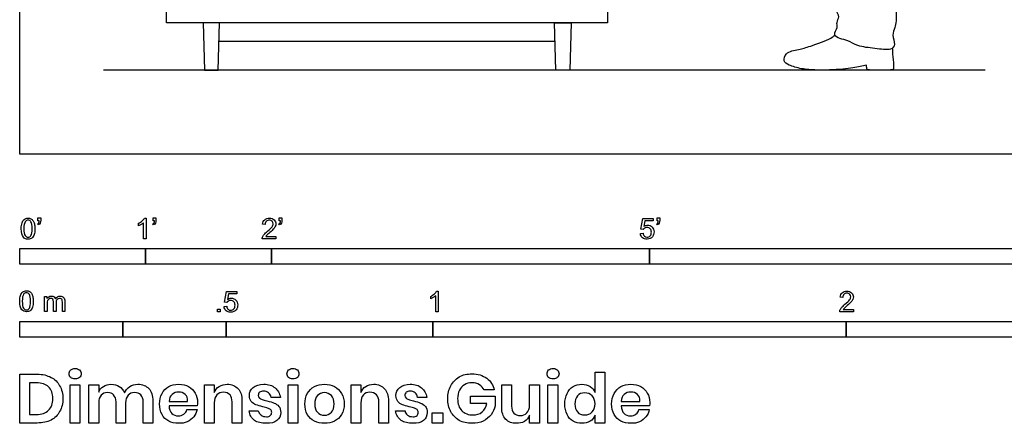
# Model space of a CAD drawing. Units: metres. Extents: x 0 to 4.6, y -0.65 to 2.1.
# Drawn here: x 0 to 2.38, y -0.65 to 0.33 of the extents above; entities that cross this region are included whole.
import ezdxf

# ---------------------------------------------------------------- set-up
doc = ezdxf.new("R2010")
doc.units = ezdxf.units.M
doc.header["$MEASUREMENT"] = 0
for name, color, linetype, true_color in [('AG-DIAGRAM', 7, 'Continuous', 0xfecc66), ('AG-FURNITURE', 7, 'Continuous', 0x66ccff), ('AG-PEOPLE', 7, 'Continuous', 0xfc6666), ('N-SYMB', 7, 'Continuous', 0x800040), ('X-DIMENSIONS.GUIDE', 7, 'Continuous', 0x800080), ('X-VPRT', 6, 'Continuous', 0xff00ff)]:
    doc.layers.add(name, color=color, linetype=linetype, true_color=true_color)

msp = doc.modelspace()

# ---------------------------------------------------------------- linework, layer by layer
at = {"layer": 'AG-DIAGRAM'}
msp.add_line((2.3368, 0.2032), (0.2032, 0.2032), dxfattribs=at)
at = {"layer": 'AG-FURNITURE'}
for points in [[(0.3556, 1.0922), (1.4224, 1.0922), (1.4224, 0.3175), (0.3556, 0.3175)], [(0.4437, 0.3175), (0.447, 0.2032), (0.4801, 0.2032), (0.4834, 0.3175)], [(1.3343, 0.3175), (1.331, 0.2032), (1.2979, 0.2032), (1.2946, 0.3175)]]:
    msp.add_lwpolyline(points, close=True, dxfattribs=at)
msp.add_lwpolyline([(1.2959, 0.2729), (0.889, 0.2729), (0.4821, 0.2729)], dxfattribs=at)
at = {"layer": 'AG-PEOPLE'}
for points, knots in [([(2.1116, 1.1367), (2.1121, 1.1321), (2.113, 1.1228), (2.109, 1.1099), (2.1199, 1.0899), (2.1241, 1.042), (2.1178, 1.0122), (2.1082, 0.9639), (2.0962, 0.9423), (2.0815, 0.9343), (2.0834, 0.9178), (2.0813, 0.9033), (2.0775, 0.8879), (2.0809, 0.8763), (2.0778, 0.8606), (2.0722, 0.8447), (2.0769, 0.8263), (2.0753, 0.8118), (2.0726, 0.8005), (2.0748, 0.7648), (2.068, 0.7391), (2.0767, 0.7236), (2.0744, 0.7043), (2.0744, 0.6735), (2.0845, 0.6615), (2.0815, 0.6421), (2.0891, 0.6331), (2.0973, 0.5722), (2.1106, 0.5191), (2.116, 0.4208), (2.1208, 0.3594), (2.1215, 0.3231), (2.1188, 0.3062), (2.1096, 0.2884), (2.1208, 0.2652), (2.1076, 0.2496), (2.0687, 0.2566), (2.0284, 0.2596), (2.0054, 0.2755), (1.9857, 0.2785), (1.9667, 0.288), (1.981, 0.3065), (1.9755, 0.3189), (1.9861, 0.3333), (1.9708, 0.3512), (1.9638, 0.3889), (1.9693, 0.4488), (1.9831, 0.5278), (1.9589, 0.5731), (1.9451, 0.5899), (1.961, 0.6076), (1.951, 0.6175), (1.9385, 0.6243), (1.9272, 0.6399), (1.9238, 0.6748), (1.9193, 0.7136), (1.9028, 0.8101), (1.8856, 0.8815), (1.8795, 0.9382), (1.8737, 0.9941), (1.86, 1.0175), (1.8668, 1.05), (1.8651, 1.0605), (1.8669, 1.0698), (1.868, 1.0741)], [0, 0, 0, 0, 0.212967, 0.411915, 0.678657, 1.070227, 1.399567, 1.798183, 2.080464, 2.295595, 2.514374, 2.739149, 2.963083, 3.158827, 3.384159, 3.619125, 3.866776, 4.079348, 4.273856, 4.615041, 4.911416, 5.136877, 5.390524, 5.703701, 5.927302, 6.162329, 6.352487, 6.78305, 7.230088, 7.795512, 8.254424, 8.588161, 8.820842, 9.067978, 9.342986, 9.562334, 9.914558, 10.285458, 10.579824, 10.840052, 11.066188, 11.309313, 11.510998, 11.726795, 11.983477, 12.331054, 12.781463, 13.296157, 13.696011, 13.938924, 14.183664, 14.372686, 14.58832, 14.831965, 15.160768, 15.525103, 16.090403, 16.589604, 17.024853, 17.44602, 17.74413, 18.060444, 18.249744, 18.458349, 18.458349, 18.458349, 18.458349]), ([(2.1117, 0.2563), (2.1119, 0.2517), (2.1127, 0.2387), (2.1151, 0.2173), (2.1152, 0.2059), (2.111, 0.2035), (2.0888, 0.2033), (2.0606, 0.2033), (2.0489, 0.2039), (2.0496, 0.2131), (2.049, 0.2155), (2.044, 0.2142), (2.0333, 0.2113), (1.9919, 0.2041), (1.9289, 0.2028), (1.8934, 0.2054), (1.8626, 0.2142), (1.8474, 0.2232), (1.854, 0.2486), (1.8873, 0.2533), (1.9113, 0.2599), (1.9629, 0.2791), (1.97, 0.2857), (1.9726, 0.2882)], [0.127116, 0.127116, 0.127116, 0.127116, 0.298065, 0.606624, 0.790416, 0.918282, 1.205594, 1.535665, 1.718555, 1.882888, 1.882888, 1.882888, 2.119791, 2.506312, 2.963379, 3.32566, 3.663811, 3.900536, 4.110703, 4.441545, 4.766419, 5.167329, 5.357933, 5.357933, 5.357933, 5.357933])]:
    msp.add_open_spline(points, degree=3, knots=knots, dxfattribs=at)
at = {"layer": 'N-SYMB'}
for points in [[(0.0442, -0.162), (0.0442, -0.1548), (0.0508, -0.1548), (0.0508, -0.1605)], [(0.0472, -0.162), (0.0442, -0.162)], [(0.306, -0.2054), (0.3, -0.2054), (0.3, -0.1662)], [(0.3021, -0.1551), (0.306, -0.1551), (0.306, -0.2054)], [(0.3232, -0.162), (0.3232, -0.1548), (0.3298, -0.1548), (0.3298, -0.1605)], [(0.3262, -0.162), (0.3232, -0.162)], [(0.628, -0.162), (0.628, -0.1548), (0.6346, -0.1548), (0.6346, -0.1605)], [(0.631, -0.162), (0.628, -0.162)], [(1.5089, -0.1825), (1.5032, -0.1819), (1.508, -0.156), (1.533, -0.156), (1.533, -0.162), (1.5129, -0.162), (1.5101, -0.1755)], [(1.5424, -0.162), (1.5424, -0.1548), (1.549, -0.1548), (1.549, -0.1605)], [(1.5454, -0.162), (1.5424, -0.162)], [(0.0451, -0.1713), (0.0436, -0.1689)], [(0.2876, -0.1737), (0.2876, -0.1677)], [(0.3241, -0.1713), (0.3226, -0.1689)], [(0.5942, -0.1704), (0.5879, -0.1698)], [(0.6289, -0.1713), (0.6274, -0.1689)], [(1.5433, -0.1713), (1.5418, -0.1689)], [(0.6198, -0.1996), (0.6198, -0.2054), (0.587, -0.2054)], [(0.5954, -0.1996), (0.6198, -0.1996)], [(1.502, -0.1924), (1.5086, -0.1918)], [(0.5015, -0.3594), (0.4955, -0.3588), (0.5003, -0.3329), (0.5253, -0.3329), (0.5253, -0.3389), (0.5054, -0.3389), (0.5027, -0.3525)], [(1.009, -0.332), (1.013, -0.332), (1.013, -0.3823)], [(0.0602, -0.3812), (0.0602, -0.345), (0.0657, -0.345), (0.0657, -0.3502)], [(0.1093, -0.3565), (0.1093, -0.3812), (0.1033, -0.3812), (0.1033, -0.3586)], [(0.9946, -0.3507), (0.9946, -0.3446)], [(1.013, -0.3823), (1.0069, -0.3823), (1.0069, -0.3431)], [(1.9919, -0.3473), (1.9855, -0.3467)], [(0.0663, -0.3625), (0.0663, -0.3812), (0.0602, -0.3812)], [(0.088, -0.3601), (0.088, -0.3812), (0.0816, -0.3812), (0.0816, -0.3577)], [(0.4946, -0.3693), (0.5009, -0.3687)], [(2.0175, -0.3766), (2.0175, -0.3823), (1.9846, -0.3823)], [(1.9931, -0.3766), (2.0175, -0.3766)]]:
    msp.add_lwpolyline(points, dxfattribs=at)
for points in [[(0, -0.2667), (0, -0.2286), (0.3048, -0.2286), (0.3048, -0.2667)], [(0.3048, -0.2667), (0.3048, -0.2286), (0.6096, -0.2286), (0.6096, -0.2667)], [(0.6096, -0.2667), (0.6096, -0.2286), (1.524, -0.2286), (1.524, -0.2667)], [(1.524, -0.2667), (1.524, -0.2286), (3.048, -0.2286), (3.048, -0.2667)], [(0.4786, -0.3823), (0.4786, -0.3754), (0.4855, -0.3754), (0.4855, -0.3823)], [(0, -0.4436), (0, -0.4055), (0.25, -0.4055), (0.25, -0.4436)], [(0.25, -0.4436), (0.25, -0.4055), (0.5, -0.4055), (0.5, -0.4436)], [(0.5, -0.4436), (0.5, -0.4055), (1, -0.4055), (1, -0.4436)], [(1, -0.4436), (1, -0.4055), (2, -0.4055), (2, -0.4436)], [(2, -0.4436), (2, -0.4055), (3, -0.4055), (3, -0.4436)]]:
    msp.add_lwpolyline(points, close=True, dxfattribs=at)
for points in [[(0.0038, -0.1807), (0.0038, -0.1749), (0.0044, -0.1701), (0.0056, -0.1665)], [(0.0056, -0.1665), (0.0068, -0.1629), (0.0086, -0.1602), (0.0111, -0.1581)], [(0.0135, -0.1638), (0.0114, -0.1668), (0.0102, -0.1725), (0.0102, -0.1807)], [(0.0111, -0.1581), (0.0135, -0.1563), (0.0165, -0.1551), (0.0201, -0.1551)], [(0.0201, -0.1602), (0.0174, -0.1602), (0.015, -0.1614), (0.0135, -0.1638)], [(0.0201, -0.1551), (0.0228, -0.1551), (0.0252, -0.1557), (0.0273, -0.1569)], [(0.0273, -0.1644), (0.0255, -0.1617), (0.0231, -0.1602), (0.0201, -0.1602)], [(0.0273, -0.1569), (0.0294, -0.1578), (0.0309, -0.1596), (0.0324, -0.1614)], [(0.0303, -0.1807), (0.0303, -0.1725), (0.0291, -0.1671), (0.0273, -0.1644)], [(0.0324, -0.1614), (0.0336, -0.1635), (0.0346, -0.1659), (0.0355, -0.1689)], [(0.0436, -0.1689), (0.0448, -0.1683), (0.0457, -0.1677), (0.0463, -0.1665)], [(0.0463, -0.1665), (0.0469, -0.1653), (0.0472, -0.1638), (0.0472, -0.162)], [(0.0508, -0.1605), (0.0508, -0.1635), (0.0505, -0.1659), (0.0496, -0.1671)], [(0.2876, -0.1677), (0.2909, -0.1662), (0.294, -0.1641), (0.2967, -0.162)], [(0.3, -0.1662), (0.2985, -0.1677), (0.2964, -0.1692), (0.294, -0.1704)], [(0.2967, -0.162), (0.2991, -0.1596), (0.3009, -0.1575), (0.3021, -0.1551)], [(0.3226, -0.1689), (0.3238, -0.1683), (0.3247, -0.1677), (0.3253, -0.1665)], [(0.3253, -0.1665), (0.3259, -0.1653), (0.3262, -0.1638), (0.3262, -0.162)], [(0.3298, -0.1605), (0.3298, -0.1635), (0.3295, -0.1659), (0.3286, -0.1671)], [(0.5879, -0.1698), (0.5885, -0.165), (0.59, -0.1614), (0.593, -0.159)], [(0.593, -0.159), (0.5957, -0.1566), (0.5997, -0.1551), (0.6042, -0.1551)], [(0.5969, -0.1629), (0.5951, -0.1647), (0.5942, -0.1671), (0.5942, -0.1704)], [(0.6042, -0.1602), (0.6012, -0.1602), (0.5988, -0.1611), (0.5969, -0.1629)], [(0.6042, -0.1551), (0.609, -0.1551), (0.6129, -0.1566), (0.6156, -0.1593)], [(0.6111, -0.1629), (0.6093, -0.1611), (0.6069, -0.1602), (0.6042, -0.1602)], [(0.6135, -0.1689), (0.6135, -0.1665), (0.6126, -0.1644), (0.6111, -0.1629)], [(0.6156, -0.1593), (0.6186, -0.162), (0.6198, -0.1653), (0.6198, -0.1692)], [(0.6274, -0.1689), (0.6286, -0.1683), (0.6295, -0.1677), (0.6301, -0.1665)], [(0.6301, -0.1665), (0.6307, -0.1653), (0.631, -0.1638), (0.631, -0.162)], [(0.6346, -0.1605), (0.6346, -0.1635), (0.6343, -0.1659), (0.6334, -0.1671)], [(1.5418, -0.1689), (1.543, -0.1683), (1.5439, -0.1677), (1.5445, -0.1665)], [(1.5445, -0.1665), (1.5451, -0.1653), (1.5454, -0.1638), (1.5454, -0.162)], [(1.549, -0.1605), (1.549, -0.1635), (1.5487, -0.1659), (1.5478, -0.1671)], [(0.009, -0.2011), (0.0056, -0.1969), (0.0038, -0.1903), (0.0038, -0.1807)], [(0.0102, -0.1807), (0.0102, -0.1891), (0.0111, -0.1945), (0.0132, -0.1972)], [(0.0273, -0.1972), (0.0291, -0.1945), (0.0303, -0.1891), (0.0303, -0.1807)], [(0.0367, -0.1807), (0.0367, -0.1867), (0.0361, -0.1915), (0.0349, -0.1951)], [(0.0355, -0.1689), (0.0361, -0.1719), (0.0367, -0.1758), (0.0367, -0.1807)], [(0.0496, -0.1671), (0.0487, -0.1689), (0.0472, -0.1704), (0.0451, -0.1713)], [(0.294, -0.1704), (0.2915, -0.1719), (0.2894, -0.1731), (0.2876, -0.1737)], [(0.3286, -0.1671), (0.3277, -0.1689), (0.3262, -0.1704), (0.3241, -0.1713)], [(0.5915, -0.1945), (0.5936, -0.1924), (0.596, -0.19), (0.5997, -0.187)], [(0.6051, -0.19), (0.6015, -0.193), (0.5991, -0.1951), (0.5982, -0.1963)], [(0.5997, -0.187), (0.6051, -0.1825), (0.6087, -0.1789), (0.6108, -0.1764)], [(0.6147, -0.1813), (0.6126, -0.1834), (0.6096, -0.1861), (0.6051, -0.19)], [(0.6108, -0.1764), (0.6126, -0.1737), (0.6135, -0.1713), (0.6135, -0.1689)], [(0.6186, -0.1749), (0.6177, -0.1771), (0.6165, -0.1789), (0.6147, -0.1813)], [(0.6198, -0.1692), (0.6198, -0.171), (0.6195, -0.1731), (0.6186, -0.1749)], [(0.6334, -0.1671), (0.6325, -0.1689), (0.631, -0.1704), (0.6289, -0.1713)], [(1.5126, -0.1792), (1.511, -0.1801), (1.5098, -0.1813), (1.5089, -0.1825)], [(1.5101, -0.1755), (1.5132, -0.1734), (1.5165, -0.1722), (1.5198, -0.1722)], [(1.518, -0.1777), (1.5162, -0.1777), (1.5144, -0.1783), (1.5126, -0.1792)], [(1.5258, -0.1807), (1.5237, -0.1789), (1.5213, -0.1777), (1.518, -0.1777)], [(1.5198, -0.1722), (1.524, -0.1722), (1.5276, -0.1737), (1.5306, -0.1767)], [(1.5288, -0.1891), (1.5288, -0.1855), (1.5276, -0.1828), (1.5258, -0.1807)], [(1.5258, -0.1978), (1.5276, -0.1957), (1.5288, -0.1927), (1.5288, -0.1891)], [(1.5306, -0.1767), (1.5336, -0.1798), (1.5351, -0.1837), (1.5351, -0.1885)], [(1.5351, -0.1885), (1.5351, -0.193), (1.5339, -0.1969), (1.5312, -0.2002)], [(1.5478, -0.1671), (1.5469, -0.1689), (1.5454, -0.1704), (1.5433, -0.1713)], [(0.0201, -0.206), (0.0153, -0.206), (0.0117, -0.2048), (0.009, -0.2011)], [(0.0132, -0.1972), (0.015, -0.1999), (0.0174, -0.2014), (0.0201, -0.2014)], [(0.0201, -0.2014), (0.0231, -0.2014), (0.0255, -0.1999), (0.0273, -0.1972)], [(0.0294, -0.2036), (0.027, -0.2054), (0.024, -0.206), (0.0201, -0.206)], [(0.0349, -0.1951), (0.0336, -0.1987), (0.0318, -0.2014), (0.0294, -0.2036)], [(0.587, -0.2054), (0.5867, -0.2042), (0.587, -0.2027), (0.5876, -0.2011)], [(0.5876, -0.2011), (0.5885, -0.199), (0.5897, -0.1966), (0.5915, -0.1945)], [(0.5982, -0.1963), (0.5969, -0.1972), (0.596, -0.1984), (0.5954, -0.1996)], [(1.5071, -0.2027), (1.5041, -0.1999), (1.5026, -0.1966), (1.502, -0.1924)], [(1.5183, -0.206), (1.5135, -0.206), (1.5098, -0.2051), (1.5071, -0.2027)], [(1.5086, -0.1918), (1.5089, -0.1951), (1.5101, -0.1972), (1.512, -0.199)], [(1.512, -0.199), (1.5135, -0.2005), (1.5156, -0.2014), (1.5183, -0.2014)], [(1.5183, -0.2014), (1.521, -0.2014), (1.5237, -0.2002), (1.5258, -0.1978)], [(1.5312, -0.2002), (1.5282, -0.2045), (1.5237, -0.206), (1.5183, -0.206)], [(0.0072, -0.3339), (0.0096, -0.3321), (0.0127, -0.3309), (0.0163, -0.3309)], [(0.0163, -0.3309), (0.019, -0.3309), (0.0214, -0.3315), (0.0235, -0.3327)], [(0.0235, -0.3327), (0.0256, -0.3336), (0.0271, -0.3354), (0.0286, -0.3372)], [(1.0036, -0.3389), (1.006, -0.3365), (1.0078, -0.3344), (1.009, -0.332)], [(1.9907, -0.3359), (1.9934, -0.3335), (1.9973, -0.332), (2.0018, -0.332)], [(2.0018, -0.332), (2.0066, -0.332), (2.0105, -0.3335), (2.0133, -0.3362)], [(0, -0.3565), (0, -0.3508), (0.0006, -0.3459), (0.0018, -0.3423)], [(0.0051, -0.377), (0.0018, -0.3728), (0, -0.3661), (0, -0.3565)], [(0.0018, -0.3423), (0.003, -0.3387), (0.0048, -0.336), (0.0072, -0.3339)], [(0.0096, -0.3396), (0.0075, -0.3426), (0.0063, -0.3484), (0.0063, -0.3565)], [(0.0063, -0.3565), (0.0063, -0.3649), (0.0072, -0.3703), (0.0093, -0.3731)], [(0.0163, -0.336), (0.0136, -0.336), (0.0111, -0.3372), (0.0096, -0.3396)], [(0.0235, -0.3402), (0.0217, -0.3375), (0.0193, -0.336), (0.0163, -0.336)], [(0.0265, -0.3565), (0.0265, -0.3484), (0.0253, -0.3429), (0.0235, -0.3402)], [(0.0235, -0.3731), (0.0253, -0.3703), (0.0265, -0.3649), (0.0265, -0.3565)], [(0.0286, -0.3372), (0.0298, -0.3393), (0.0307, -0.3417), (0.0316, -0.3447)], [(0.0328, -0.3565), (0.0328, -0.3625), (0.0322, -0.3673), (0.031, -0.3709)], [(0.0316, -0.3447), (0.0322, -0.3478), (0.0328, -0.3517), (0.0328, -0.3565)], [(0.0657, -0.3502), (0.0669, -0.3484), (0.0684, -0.3469), (0.0702, -0.3459)], [(0.0672, -0.355), (0.0666, -0.3568), (0.0663, -0.3592), (0.0663, -0.3625)], [(0.0705, -0.3511), (0.069, -0.352), (0.0681, -0.3532), (0.0672, -0.355)], [(0.0702, -0.3459), (0.072, -0.3447), (0.0741, -0.3441), (0.0765, -0.3441)], [(0.0753, -0.3496), (0.0735, -0.3496), (0.072, -0.3499), (0.0705, -0.3511)], [(0.0801, -0.3517), (0.0792, -0.3502), (0.0774, -0.3496), (0.0753, -0.3496)], [(0.0765, -0.3441), (0.0792, -0.3441), (0.0816, -0.3447), (0.0831, -0.3459)], [(0.0816, -0.3577), (0.0816, -0.355), (0.0813, -0.3529), (0.0801, -0.3517)], [(0.0831, -0.3459), (0.0849, -0.3472), (0.0861, -0.3487), (0.0867, -0.3505)], [(0.0867, -0.3505), (0.0898, -0.3462), (0.0934, -0.3441), (0.0982, -0.3441)], [(0.0904, -0.352), (0.0886, -0.3538), (0.088, -0.3565), (0.088, -0.3601)], [(0.0967, -0.3496), (0.0943, -0.3496), (0.0922, -0.3505), (0.0904, -0.352)], [(0.1003, -0.3505), (0.0994, -0.3499), (0.0982, -0.3496), (0.0967, -0.3496)], [(0.0982, -0.3441), (0.1018, -0.3441), (0.1045, -0.3453), (0.1063, -0.3472)], [(0.1027, -0.3532), (0.1021, -0.352), (0.1015, -0.3511), (0.1003, -0.3505)], [(0.1033, -0.3586), (0.1033, -0.3559), (0.103, -0.3544), (0.1027, -0.3532)], [(0.1063, -0.3472), (0.1084, -0.3493), (0.1093, -0.3523), (0.1093, -0.3565)], [(0.5051, -0.3561), (0.5036, -0.357), (0.5024, -0.3582), (0.5015, -0.3594)], [(0.5027, -0.3525), (0.5057, -0.3504), (0.5087, -0.3491), (0.512, -0.3491)], [(0.5105, -0.3546), (0.5084, -0.3546), (0.5066, -0.3552), (0.5051, -0.3561)], [(0.5184, -0.3576), (0.5163, -0.3558), (0.5136, -0.3546), (0.5105, -0.3546)], [(0.512, -0.3491), (0.5166, -0.3491), (0.5202, -0.3507), (0.5232, -0.3537)], [(0.5232, -0.3537), (0.5262, -0.3567), (0.5277, -0.3606), (0.5277, -0.3654)], [(0.9946, -0.3446), (0.9979, -0.3431), (1.0009, -0.341), (1.0036, -0.3389)], [(1.0009, -0.3473), (0.9985, -0.3488), (0.9964, -0.3501), (0.9946, -0.3507)], [(1.0069, -0.3431), (1.0054, -0.3446), (1.0033, -0.3461), (1.0009, -0.3473)], [(1.9855, -0.3467), (1.9861, -0.3419), (1.9877, -0.3383), (1.9907, -0.3359)], [(1.9946, -0.3398), (1.9928, -0.3416), (1.9919, -0.344), (1.9919, -0.3473)], [(2.0018, -0.3371), (1.9988, -0.3371), (1.9964, -0.338), (1.9946, -0.3398)], [(1.9973, -0.3639), (2.0027, -0.3594), (2.0063, -0.3558), (2.0084, -0.3534)], [(2.0087, -0.3398), (2.0069, -0.338), (2.0045, -0.3371), (2.0018, -0.3371)], [(2.0084, -0.3534), (2.0102, -0.3507), (2.0111, -0.3482), (2.0111, -0.3458)], [(2.0111, -0.3458), (2.0111, -0.3434), (2.0102, -0.3413), (2.0087, -0.3398)], [(2.0163, -0.3519), (2.0154, -0.354), (2.0142, -0.3558), (2.0123, -0.3582)], [(2.0133, -0.3362), (2.0163, -0.3389), (2.0175, -0.3422), (2.0175, -0.3461)], [(2.0175, -0.3461), (2.0175, -0.3479), (2.0172, -0.3501), (2.0163, -0.3519)], [(0.0163, -0.3818), (0.0114, -0.3818), (0.0078, -0.3806), (0.0051, -0.377)], [(0.0093, -0.3731), (0.0111, -0.3758), (0.0136, -0.3773), (0.0163, -0.3773)], [(0.0163, -0.3773), (0.0193, -0.3773), (0.0217, -0.3758), (0.0235, -0.3731)], [(0.0256, -0.3794), (0.0232, -0.3812), (0.0202, -0.3818), (0.0163, -0.3818)], [(0.031, -0.3709), (0.0298, -0.3746), (0.028, -0.3773), (0.0256, -0.3794)], [(0.4994, -0.3796), (0.4967, -0.3769), (0.4949, -0.3735), (0.4946, -0.3693)], [(0.5105, -0.3829), (0.506, -0.3829), (0.5024, -0.382), (0.4994, -0.3796)], [(0.5009, -0.3687), (0.5015, -0.372), (0.5024, -0.3741), (0.5042, -0.376)], [(0.5042, -0.376), (0.506, -0.3775), (0.5081, -0.3784), (0.5105, -0.3784)], [(0.5105, -0.3784), (0.5136, -0.3784), (0.516, -0.3772), (0.5181, -0.3748)], [(0.5238, -0.3772), (0.5205, -0.3814), (0.5163, -0.3829), (0.5105, -0.3829)], [(0.5181, -0.3748), (0.5202, -0.3726), (0.5211, -0.3696), (0.5211, -0.366)], [(0.5211, -0.366), (0.5211, -0.3624), (0.5202, -0.3597), (0.5184, -0.3576)], [(0.5277, -0.3654), (0.5277, -0.3699), (0.5265, -0.3738), (0.5238, -0.3772)], [(1.9846, -0.3823), (1.9843, -0.3811), (1.9846, -0.3796), (1.9852, -0.3781)], [(1.9852, -0.3781), (1.9861, -0.376), (1.9873, -0.3735), (1.9892, -0.3714)], [(1.9892, -0.3714), (1.9913, -0.3693), (1.9937, -0.3669), (1.9973, -0.3639)], [(1.9958, -0.3732), (1.9946, -0.3741), (1.9937, -0.3754), (1.9931, -0.3766)], [(2.0027, -0.3669), (1.9991, -0.3699), (1.9967, -0.372), (1.9958, -0.3732)], [(2.0123, -0.3582), (2.0102, -0.3603), (2.0072, -0.363), (2.0027, -0.3669)]]:
    msp.add_open_spline(points, degree=3, dxfattribs=at)
at = {"layer": 'X-DIMENSIONS.GUIDE'}
for points in [[(0.0426, -0.6514), (0, -0.6514), (0, -0.533), (0.0426, -0.533)], [(1.3926, -0.5778), (1.3926, -0.5279), (1.4157, -0.5279), (1.4157, -0.6514), (1.3926, -0.6514), (1.3926, -0.6326)], [(0.0404, -0.5539), (0.0238, -0.5539), (0.0238, -0.6305), (0.0404, -0.6305)], [(0.1913, -0.6023), (0.1913, -0.6514), (0.1675, -0.6514), (0.1675, -0.559), (0.1913, -0.559), (0.1913, -0.5763)], [(0.4707, -0.6023), (0.4707, -0.6514), (0.4469, -0.6514), (0.4469, -0.559), (0.4707, -0.559), (0.4707, -0.5778)], [(0.8259, -0.6023), (0.8259, -0.6514), (0.8021, -0.6514), (0.8021, -0.559), (0.8259, -0.559), (0.8259, -0.5778)], [(1.1486, -0.5713), (1.124, -0.5713)], [(1.1666, -0.6131), (1.1666, -0.559), (1.1905, -0.559), (1.1905, -0.6102)], [(1.2576, -0.559), (1.2576, -0.6514), (1.2338, -0.6514), (1.2338, -0.6326)], [(1.2338, -0.6081), (1.2338, -0.559), (1.2576, -0.559)], [(0.631, -0.5893), (0.6086, -0.5893)], [(0.9854, -0.5893), (0.9631, -0.5893)], [(1.1305, -0.6038), (1.0908, -0.6038), (1.0908, -0.5864), (1.1508, -0.5864), (1.1508, -0.6095)], [(0.2563, -0.6023), (0.2563, -0.6514), (0.2332, -0.6514), (0.2332, -0.6001)], [(0.322, -0.598), (0.322, -0.6514), (0.2989, -0.6514), (0.2989, -0.6001)], [(0.3617, -0.5994), (0.4064, -0.5994)], [(0.4295, -0.6095), (0.3617, -0.6095)], [(0.4043, -0.6189), (0.4295, -0.6189)], [(0.5378, -0.598), (0.5378, -0.6514), (0.514, -0.6514), (0.514, -0.6001)], [(0.8923, -0.598), (0.8923, -0.6514), (0.8692, -0.6514), (0.8692, -0.6001)], [(1.4554, -0.5994), (1.5009, -0.5994)], [(1.524, -0.6095), (1.4554, -0.6095)], [(1.4987, -0.6189), (1.5233, -0.6189)], [(0.5552, -0.6218), (0.5775, -0.6218)], [(0.9096, -0.6218), (0.9327, -0.6218)]]:
    msp.add_lwpolyline(points, dxfattribs=at)
for points in [[(0.1458, -0.559), (0.1458, -0.6514), (0.122, -0.6514), (0.122, -0.559)], [(0.6728, -0.559), (0.6728, -0.6514), (0.6497, -0.6514), (0.6497, -0.559)], [(1.3024, -0.559), (1.3024, -0.6514), (1.2785, -0.6514), (1.2785, -0.559)], [(1.0237, -0.6269), (1.0237, -0.6514), (0.9984, -0.6514), (0.9984, -0.6269)]]:
    msp.add_lwpolyline(points, close=True, dxfattribs=at)
for points in [[(0.1198, -0.5323), (0.1198, -0.5287), (0.1206, -0.5251), (0.1235, -0.5229)], [(0.1235, -0.5229), (0.1263, -0.5207), (0.1299, -0.5193), (0.1343, -0.5193)], [(0.1343, -0.5193), (0.1386, -0.5193), (0.1422, -0.5207), (0.1444, -0.5229)], [(0.1444, -0.5229), (0.1473, -0.5251), (0.1487, -0.5287), (0.1487, -0.5323)], [(0.6469, -0.5323), (0.6469, -0.5287), (0.6483, -0.5251), (0.6505, -0.5229)], [(0.6505, -0.5229), (0.6533, -0.5207), (0.657, -0.5193), (0.6613, -0.5193)], [(0.6613, -0.5193), (0.6656, -0.5193), (0.6692, -0.5207), (0.6721, -0.5229)], [(0.6721, -0.5229), (0.6743, -0.5251), (0.6757, -0.5287), (0.6757, -0.5323)], [(1.2764, -0.5323), (1.2764, -0.5287), (1.2771, -0.5251), (1.28, -0.5229)], [(1.28, -0.5229), (1.2829, -0.5207), (1.2865, -0.5193), (1.2908, -0.5193)], [(1.2908, -0.5193), (1.2951, -0.5193), (1.2988, -0.5207), (1.3009, -0.5229)], [(1.3009, -0.5229), (1.3038, -0.5251), (1.3053, -0.5287), (1.3053, -0.5323)], [(0.0426, -0.533), (0.0556, -0.533), (0.0664, -0.5359), (0.0758, -0.5409)], [(0.0758, -0.5409), (0.0852, -0.5453), (0.0924, -0.5525), (0.0967, -0.5612)], [(0.1235, -0.5409), (0.1206, -0.5388), (0.1198, -0.5359), (0.1198, -0.5323)], [(0.1343, -0.5446), (0.1299, -0.5446), (0.1263, -0.5438), (0.1235, -0.5409)], [(0.1444, -0.5409), (0.1422, -0.5438), (0.1386, -0.5446), (0.1343, -0.5446)], [(0.1487, -0.5323), (0.1487, -0.5359), (0.1473, -0.5388), (0.1444, -0.5409)], [(0.6505, -0.5409), (0.6483, -0.5388), (0.6469, -0.5359), (0.6469, -0.5323)], [(0.6613, -0.5446), (0.657, -0.5446), (0.6533, -0.5438), (0.6505, -0.5409)], [(0.6721, -0.5409), (0.6692, -0.5438), (0.6656, -0.5446), (0.6613, -0.5446)], [(0.6757, -0.5323), (0.6757, -0.5359), (0.6743, -0.5388), (0.6721, -0.5409)], [(1.0432, -0.5612), (1.0482, -0.5518), (1.0547, -0.5453), (1.0634, -0.5395)], [(1.0634, -0.5395), (1.0728, -0.5344), (1.0829, -0.5323), (1.0945, -0.5323)], [(1.0945, -0.5323), (1.1089, -0.5323), (1.1204, -0.5359), (1.1305, -0.5431)], [(1.1305, -0.5431), (1.1399, -0.5496), (1.1457, -0.5597), (1.1486, -0.5713)], [(1.28, -0.5409), (1.2771, -0.5388), (1.2764, -0.5359), (1.2764, -0.5323)], [(1.2908, -0.5446), (1.2865, -0.5446), (1.2829, -0.5438), (1.28, -0.5409)], [(1.3009, -0.5409), (1.2988, -0.5438), (1.2951, -0.5446), (1.2908, -0.5446)], [(1.3053, -0.5323), (1.3053, -0.5359), (1.3038, -0.5388), (1.3009, -0.5409)], [(0.07, -0.564), (0.0628, -0.5575), (0.0534, -0.5539), (0.0404, -0.5539)], [(0.0801, -0.5922), (0.0801, -0.5799), (0.0772, -0.5705), (0.07, -0.564)], [(0.0967, -0.5612), (0.1018, -0.5698), (0.1047, -0.5807), (0.1047, -0.5922)], [(0.1913, -0.5763), (0.1935, -0.5705), (0.1971, -0.5655), (0.2029, -0.5626)], [(0.2029, -0.5626), (0.2079, -0.559), (0.2144, -0.5575), (0.2209, -0.5575)], [(0.2209, -0.5575), (0.2289, -0.5575), (0.2354, -0.559), (0.2411, -0.5626)], [(0.2411, -0.5626), (0.2462, -0.5662), (0.2505, -0.5713), (0.2534, -0.5785)], [(0.2534, -0.5785), (0.2563, -0.572), (0.2606, -0.5669), (0.2664, -0.5633)], [(0.2664, -0.5633), (0.2722, -0.559), (0.2787, -0.5575), (0.2859, -0.5575)], [(0.2859, -0.5575), (0.2967, -0.5575), (0.3061, -0.5612), (0.3126, -0.5677)], [(0.3126, -0.5677), (0.3191, -0.5749), (0.322, -0.585), (0.322, -0.598)], [(0.3444, -0.5799), (0.348, -0.5727), (0.3537, -0.5669), (0.361, -0.5633)], [(0.361, -0.5633), (0.3675, -0.5597), (0.3754, -0.5575), (0.3848, -0.5575)], [(0.3848, -0.5575), (0.3942, -0.5575), (0.4021, -0.5597), (0.4086, -0.5633)], [(0.4086, -0.5633), (0.4158, -0.5669), (0.4209, -0.5727), (0.4245, -0.5792)], [(0.4707, -0.5778), (0.4736, -0.5713), (0.4772, -0.5662), (0.483, -0.5626)], [(0.483, -0.5626), (0.4887, -0.559), (0.4952, -0.5575), (0.5025, -0.5575)], [(0.5025, -0.5575), (0.5133, -0.5575), (0.522, -0.5612), (0.5285, -0.5684)], [(0.5285, -0.5684), (0.535, -0.5749), (0.5378, -0.585), (0.5378, -0.598)], [(0.5559, -0.585), (0.5559, -0.577), (0.5588, -0.5705), (0.5653, -0.5655)], [(0.5653, -0.5655), (0.571, -0.5604), (0.5797, -0.5575), (0.5905, -0.5575)], [(0.5905, -0.5575), (0.6021, -0.5575), (0.6108, -0.5604), (0.618, -0.5662)], [(0.618, -0.5662), (0.6245, -0.572), (0.6288, -0.5792), (0.631, -0.5893)], [(0.6959, -0.5799), (0.7003, -0.5727), (0.7061, -0.5669), (0.7133, -0.5633)], [(0.7133, -0.5633), (0.7205, -0.5597), (0.7284, -0.5575), (0.7378, -0.5575)], [(0.7378, -0.5575), (0.7465, -0.5575), (0.7544, -0.5597), (0.7616, -0.5633)], [(0.7616, -0.5633), (0.7689, -0.5669), (0.7746, -0.5727), (0.779, -0.5799)], [(0.8259, -0.5778), (0.8281, -0.5713), (0.8324, -0.5662), (0.8374, -0.5626)], [(0.8374, -0.5626), (0.8432, -0.559), (0.8497, -0.5575), (0.8569, -0.5575)], [(0.8569, -0.5575), (0.8678, -0.5575), (0.8764, -0.5612), (0.8829, -0.5684)], [(0.8829, -0.5684), (0.8894, -0.5749), (0.8923, -0.585), (0.8923, -0.598)], [(0.9104, -0.585), (0.9104, -0.577), (0.914, -0.5705), (0.9197, -0.5655)], [(0.9197, -0.5655), (0.9262, -0.5604), (0.9342, -0.5575), (0.945, -0.5575)], [(0.945, -0.5575), (0.9566, -0.5575), (0.9659, -0.5604), (0.9724, -0.5662)], [(0.9724, -0.5662), (0.9797, -0.572), (0.9833, -0.5792), (0.9854, -0.5893)], [(1.036, -0.5922), (1.036, -0.5807), (1.0381, -0.5705), (1.0432, -0.5612)], [(1.0764, -0.559), (1.0713, -0.5619), (1.067, -0.5662), (1.0641, -0.572)], [(1.0945, -0.5539), (1.088, -0.5539), (1.0815, -0.5554), (1.0764, -0.559)], [(1.1125, -0.559), (1.1074, -0.5554), (1.1017, -0.5539), (1.0945, -0.5539)], [(1.124, -0.5713), (1.1212, -0.5662), (1.1176, -0.5619), (1.1125, -0.559)], [(1.3247, -0.5799), (1.3276, -0.5727), (1.3327, -0.5669), (1.3392, -0.5633)], [(1.3392, -0.5633), (1.3457, -0.5597), (1.3522, -0.5575), (1.3601, -0.5575)], [(1.3601, -0.5575), (1.3681, -0.5575), (1.3746, -0.5597), (1.3803, -0.5633)], [(1.3803, -0.5633), (1.3861, -0.5669), (1.3897, -0.572), (1.3926, -0.5778)], [(1.4388, -0.5799), (1.4424, -0.5727), (1.4482, -0.5669), (1.4547, -0.5633)], [(1.4547, -0.5633), (1.4619, -0.5597), (1.4699, -0.5575), (1.4792, -0.5575)], [(1.4792, -0.5575), (1.4879, -0.5575), (1.4966, -0.5597), (1.5031, -0.5633)], [(1.5031, -0.5633), (1.5103, -0.5669), (1.5153, -0.5727), (1.5189, -0.5792)], [(0.07, -0.6204), (0.0772, -0.6139), (0.0801, -0.6045), (0.0801, -0.5922)], [(0.1047, -0.5922), (0.1047, -0.6038), (0.1018, -0.6146), (0.0967, -0.6232)], [(0.1971, -0.5843), (0.1928, -0.5886), (0.1913, -0.5944), (0.1913, -0.6023)], [(0.213, -0.5778), (0.2058, -0.5778), (0.2007, -0.5799), (0.1971, -0.5843)], [(0.2274, -0.5835), (0.2238, -0.5799), (0.2187, -0.5778), (0.213, -0.5778)], [(0.2332, -0.6001), (0.2332, -0.5929), (0.231, -0.5879), (0.2274, -0.5835)], [(0.2628, -0.5843), (0.2585, -0.5886), (0.2563, -0.5944), (0.2563, -0.6023)], [(0.2779, -0.5778), (0.2714, -0.5778), (0.2664, -0.5799), (0.2628, -0.5843)], [(0.2931, -0.5835), (0.2895, -0.5799), (0.2844, -0.5778), (0.2779, -0.5778)], [(0.2989, -0.6001), (0.2989, -0.5929), (0.2967, -0.5879), (0.2931, -0.5835)], [(0.3386, -0.6052), (0.3386, -0.5958), (0.34, -0.5871), (0.3444, -0.5799)], [(0.3689, -0.5821), (0.3646, -0.5857), (0.3617, -0.5915), (0.3617, -0.5994)], [(0.3848, -0.5763), (0.3783, -0.5763), (0.3732, -0.5785), (0.3689, -0.5821)], [(0.4007, -0.5821), (0.3963, -0.5785), (0.3913, -0.5763), (0.3848, -0.5763)], [(0.4064, -0.5994), (0.4072, -0.5915), (0.405, -0.5857), (0.4007, -0.5821)], [(0.4245, -0.5792), (0.4288, -0.5857), (0.4303, -0.5929), (0.4303, -0.6016)], [(0.4772, -0.5835), (0.4729, -0.5879), (0.4707, -0.5944), (0.4707, -0.6023)], [(0.4931, -0.577), (0.4866, -0.577), (0.4808, -0.5792), (0.4772, -0.5835)], [(0.509, -0.5835), (0.5046, -0.5792), (0.4996, -0.577), (0.4931, -0.577)], [(0.514, -0.6001), (0.514, -0.5929), (0.5126, -0.5871), (0.509, -0.5835)], [(0.5602, -0.5994), (0.5573, -0.5958), (0.5559, -0.5908), (0.5559, -0.585)], [(0.5804, -0.577), (0.5783, -0.5792), (0.5775, -0.5814), (0.5775, -0.585)], [(0.5775, -0.585), (0.5775, -0.5871), (0.5783, -0.5893), (0.5804, -0.5908)], [(0.5898, -0.5742), (0.5862, -0.5742), (0.5833, -0.5749), (0.5804, -0.577)], [(0.5804, -0.5908), (0.5819, -0.5929), (0.584, -0.5936), (0.5869, -0.5944)], [(0.5869, -0.5944), (0.5898, -0.5958), (0.5934, -0.5965), (0.5985, -0.598)], [(0.6021, -0.5785), (0.5992, -0.5756), (0.5949, -0.5742), (0.5898, -0.5742)], [(0.6086, -0.5893), (0.6079, -0.5843), (0.6057, -0.5807), (0.6021, -0.5785)], [(0.6902, -0.6052), (0.6902, -0.5958), (0.6916, -0.5871), (0.6959, -0.5799)], [(0.7205, -0.585), (0.7162, -0.59), (0.714, -0.5965), (0.714, -0.6052)], [(0.7378, -0.5778), (0.7306, -0.5778), (0.7255, -0.5807), (0.7205, -0.585)], [(0.7544, -0.585), (0.7494, -0.5807), (0.7443, -0.5778), (0.7378, -0.5778)], [(0.7609, -0.6052), (0.7609, -0.5965), (0.7588, -0.59), (0.7544, -0.585)], [(0.779, -0.5799), (0.7833, -0.5871), (0.7855, -0.5958), (0.7855, -0.6052)], [(0.8317, -0.5835), (0.8273, -0.5879), (0.8259, -0.5944), (0.8259, -0.6023)], [(0.8475, -0.577), (0.8411, -0.577), (0.8353, -0.5792), (0.8317, -0.5835)], [(0.8634, -0.5835), (0.8598, -0.5792), (0.854, -0.577), (0.8475, -0.577)], [(0.8692, -0.6001), (0.8692, -0.5929), (0.867, -0.5871), (0.8634, -0.5835)], [(0.9154, -0.5994), (0.9125, -0.5958), (0.9104, -0.5908), (0.9104, -0.585)], [(0.9356, -0.577), (0.9335, -0.5792), (0.932, -0.5814), (0.932, -0.585)], [(0.932, -0.585), (0.932, -0.5871), (0.9327, -0.5893), (0.9349, -0.5908)], [(0.9349, -0.5908), (0.9363, -0.5929), (0.9385, -0.5936), (0.9414, -0.5944)], [(0.945, -0.5742), (0.9407, -0.5742), (0.9378, -0.5749), (0.9356, -0.577)], [(0.9414, -0.5944), (0.9443, -0.5958), (0.9479, -0.5965), (0.953, -0.598)], [(0.9573, -0.5785), (0.9537, -0.5756), (0.9501, -0.5742), (0.945, -0.5742)], [(0.9631, -0.5893), (0.9623, -0.5843), (0.9602, -0.5807), (0.9573, -0.5785)], [(1.0432, -0.624), (1.0381, -0.6146), (1.036, -0.6045), (1.036, -0.5922)], [(1.0641, -0.572), (1.0612, -0.5778), (1.0598, -0.585), (1.0598, -0.5922)], [(1.0598, -0.5922), (1.0598, -0.6052), (1.0634, -0.6146), (1.0699, -0.6218)], [(1.319, -0.6052), (1.319, -0.5958), (1.3211, -0.5871), (1.3247, -0.5799)], [(1.35, -0.5857), (1.3457, -0.59), (1.3435, -0.5973), (1.3435, -0.6052)], [(1.3673, -0.5785), (1.3601, -0.5785), (1.3543, -0.5807), (1.35, -0.5857)], [(1.3854, -0.5857), (1.3811, -0.5807), (1.3746, -0.5785), (1.3673, -0.5785)], [(1.3926, -0.6052), (1.3926, -0.5973), (1.3897, -0.5908), (1.3854, -0.5857)], [(1.4323, -0.6052), (1.4323, -0.5958), (1.4345, -0.5871), (1.4388, -0.5799)], [(1.4626, -0.5821), (1.4583, -0.5857), (1.4561, -0.5915), (1.4554, -0.5994)], [(1.4792, -0.5763), (1.4727, -0.5763), (1.467, -0.5785), (1.4626, -0.5821)], [(1.4951, -0.5821), (1.4908, -0.5785), (1.485, -0.5763), (1.4792, -0.5763)], [(1.5009, -0.5994), (1.5009, -0.5915), (1.4995, -0.5857), (1.4951, -0.5821)], [(1.5189, -0.5792), (1.5226, -0.5857), (1.5247, -0.5929), (1.5247, -0.6016)], [(0.3444, -0.6305), (0.34, -0.6232), (0.3386, -0.6153), (0.3386, -0.6052)], [(0.3617, -0.6095), (0.3617, -0.6182), (0.3639, -0.624), (0.3682, -0.6283)], [(0.3971, -0.6297), (0.4007, -0.6276), (0.4036, -0.624), (0.4043, -0.6189)], [(0.4295, -0.6189), (0.4281, -0.6254), (0.4252, -0.6312), (0.4216, -0.6362)], [(0.4303, -0.6016), (0.4303, -0.6038), (0.4303, -0.6066), (0.4295, -0.6095)], [(0.5718, -0.6074), (0.5674, -0.6059), (0.5638, -0.603), (0.5602, -0.5994)], [(0.5884, -0.6124), (0.5819, -0.6102), (0.5761, -0.6088), (0.5718, -0.6074)], [(0.5999, -0.6153), (0.5978, -0.6146), (0.5934, -0.6131), (0.5884, -0.6124)], [(0.5985, -0.598), (0.6057, -0.5994), (0.6115, -0.6009), (0.6158, -0.603)], [(0.6071, -0.6189), (0.605, -0.6175), (0.6028, -0.616), (0.5999, -0.6153)], [(0.61, -0.6254), (0.61, -0.6232), (0.6086, -0.6211), (0.6071, -0.6189)], [(0.6158, -0.603), (0.6201, -0.6045), (0.6237, -0.6074), (0.6274, -0.611)], [(0.6274, -0.611), (0.6302, -0.6146), (0.6317, -0.6196), (0.6317, -0.6261)], [(0.6959, -0.6305), (0.6916, -0.6232), (0.6902, -0.6153), (0.6902, -0.6052)], [(0.714, -0.6052), (0.714, -0.6139), (0.7162, -0.6211), (0.7205, -0.6254)], [(0.7544, -0.6254), (0.7588, -0.6211), (0.7609, -0.6139), (0.7609, -0.6052)], [(0.7855, -0.6052), (0.7855, -0.6153), (0.7833, -0.6232), (0.779, -0.6305)], [(0.9262, -0.6074), (0.9219, -0.6059), (0.9183, -0.603), (0.9154, -0.5994)], [(0.9428, -0.6124), (0.9363, -0.6102), (0.9306, -0.6088), (0.9262, -0.6074)], [(0.9551, -0.6153), (0.9522, -0.6146), (0.9479, -0.6131), (0.9428, -0.6124)], [(0.953, -0.598), (0.9602, -0.5994), (0.9659, -0.6009), (0.9703, -0.603)], [(0.9616, -0.6189), (0.9602, -0.6175), (0.9573, -0.616), (0.9551, -0.6153)], [(0.9645, -0.6254), (0.9645, -0.6232), (0.9638, -0.6211), (0.9616, -0.6189)], [(0.9703, -0.603), (0.9746, -0.6045), (0.9782, -0.6074), (0.9818, -0.611)], [(0.9818, -0.611), (0.9847, -0.6146), (0.9862, -0.6196), (0.9862, -0.6261)], [(1.119, -0.6247), (1.1248, -0.6196), (1.1291, -0.6124), (1.1305, -0.6038)], [(1.1508, -0.6095), (1.1486, -0.6175), (1.1457, -0.6247), (1.1407, -0.6312)], [(1.176, -0.642), (1.1695, -0.6355), (1.1666, -0.6254), (1.1666, -0.6131)], [(1.1905, -0.6102), (1.1905, -0.6175), (1.1919, -0.6232), (1.1955, -0.6276)], [(1.2273, -0.6269), (1.2316, -0.6225), (1.2338, -0.616), (1.2338, -0.6081)], [(1.3247, -0.6305), (1.3211, -0.6232), (1.319, -0.6153), (1.319, -0.6052)], [(1.3435, -0.6052), (1.3435, -0.6139), (1.3457, -0.6204), (1.35, -0.6247)], [(1.3854, -0.6247), (1.3897, -0.6196), (1.3926, -0.6131), (1.3926, -0.6052)], [(1.4388, -0.6305), (1.4345, -0.6232), (1.4323, -0.6153), (1.4323, -0.6052)], [(1.4554, -0.6095), (1.4561, -0.6182), (1.4583, -0.624), (1.4626, -0.6283)], [(1.4915, -0.6297), (1.4951, -0.6276), (1.4973, -0.624), (1.4987, -0.6189)], [(1.5233, -0.6189), (1.5226, -0.6254), (1.5197, -0.6312), (1.5153, -0.6362)], [(1.5247, -0.6016), (1.5247, -0.6038), (1.5247, -0.6066), (1.524, -0.6095)], [(0.0404, -0.6305), (0.0534, -0.6305), (0.0628, -0.6276), (0.07, -0.6204)], [(0.0967, -0.6232), (0.0924, -0.6326), (0.0852, -0.6391), (0.0758, -0.6442)], [(0.361, -0.6471), (0.3537, -0.6435), (0.348, -0.6377), (0.3444, -0.6305)], [(0.3682, -0.6283), (0.3725, -0.6319), (0.3776, -0.6341), (0.3833, -0.6341)], [(0.3833, -0.6341), (0.3891, -0.6341), (0.3935, -0.6326), (0.3971, -0.6297)], [(0.4216, -0.6362), (0.4173, -0.6413), (0.4122, -0.6456), (0.4057, -0.6485)], [(0.5682, -0.6449), (0.5609, -0.6391), (0.5566, -0.6319), (0.5552, -0.6218)], [(0.5775, -0.6218), (0.5783, -0.6261), (0.5804, -0.6297), (0.584, -0.6326)], [(0.584, -0.6326), (0.5869, -0.6348), (0.592, -0.6362), (0.597, -0.6362)], [(0.597, -0.6362), (0.6014, -0.6362), (0.6043, -0.6355), (0.6064, -0.6334)], [(0.6064, -0.6334), (0.6086, -0.6312), (0.61, -0.629), (0.61, -0.6254)], [(0.6317, -0.6261), (0.6317, -0.6341), (0.6288, -0.6406), (0.6223, -0.6456)], [(0.7133, -0.6471), (0.7061, -0.6435), (0.7003, -0.6377), (0.6959, -0.6305)], [(0.7205, -0.6254), (0.7255, -0.6305), (0.7306, -0.6326), (0.7378, -0.6326)], [(0.7378, -0.6326), (0.7443, -0.6326), (0.7494, -0.6305), (0.7544, -0.6254)], [(0.779, -0.6305), (0.7746, -0.6377), (0.7689, -0.6435), (0.7616, -0.6471)], [(0.9234, -0.6449), (0.9161, -0.6391), (0.9111, -0.6319), (0.9096, -0.6218)], [(0.9327, -0.6218), (0.9327, -0.6261), (0.9349, -0.6297), (0.9385, -0.6326)], [(0.9385, -0.6326), (0.9421, -0.6348), (0.9465, -0.6362), (0.9522, -0.6362)], [(0.9522, -0.6362), (0.9558, -0.6362), (0.9594, -0.6355), (0.9616, -0.6334)], [(0.9616, -0.6334), (0.9638, -0.6312), (0.9645, -0.629), (0.9645, -0.6254)], [(0.9862, -0.6261), (0.9862, -0.6341), (0.9833, -0.6406), (0.9775, -0.6456)], [(1.0634, -0.6449), (1.0547, -0.6398), (1.0482, -0.6326), (1.0432, -0.624)], [(1.0699, -0.6218), (1.0764, -0.6283), (1.0858, -0.6319), (1.0973, -0.6319)], [(1.0973, -0.6319), (1.1053, -0.6319), (1.1125, -0.6297), (1.119, -0.6247)], [(1.1407, -0.6312), (1.1356, -0.6377), (1.1298, -0.6427), (1.1219, -0.6471)], [(1.202, -0.6521), (1.1912, -0.6521), (1.1825, -0.6492), (1.176, -0.642)], [(1.1955, -0.6276), (1.1999, -0.6312), (1.2049, -0.6334), (1.2114, -0.6334)], [(1.2114, -0.6334), (1.2179, -0.6334), (1.2237, -0.6312), (1.2273, -0.6269)], [(1.2338, -0.6326), (1.2309, -0.6391), (1.2273, -0.6442), (1.2215, -0.6478)], [(1.3392, -0.6471), (1.3327, -0.6435), (1.3276, -0.6377), (1.3247, -0.6305)], [(1.35, -0.6247), (1.3543, -0.6297), (1.3601, -0.6319), (1.3673, -0.6319)], [(1.3673, -0.6319), (1.3746, -0.6319), (1.3811, -0.6297), (1.3854, -0.6247)], [(1.3926, -0.6326), (1.3897, -0.6384), (1.3861, -0.6435), (1.3803, -0.6471)], [(1.4547, -0.6471), (1.4482, -0.6435), (1.4424, -0.6377), (1.4388, -0.6305)], [(1.4626, -0.6283), (1.4662, -0.6319), (1.472, -0.6341), (1.4778, -0.6341)], [(1.4778, -0.6341), (1.4836, -0.6341), (1.4879, -0.6326), (1.4915, -0.6297)], [(1.5153, -0.6362), (1.5117, -0.6413), (1.5067, -0.6456), (1.5002, -0.6485)], [(0.0758, -0.6442), (0.0664, -0.6492), (0.0556, -0.6514), (0.0426, -0.6514)], [(0.3848, -0.6521), (0.3754, -0.6521), (0.3675, -0.6507), (0.361, -0.6471)], [(0.4057, -0.6485), (0.3992, -0.6514), (0.3927, -0.6521), (0.3848, -0.6521)], [(0.597, -0.6521), (0.5855, -0.6521), (0.5754, -0.65), (0.5682, -0.6449)], [(0.6223, -0.6456), (0.6165, -0.6507), (0.6079, -0.6521), (0.597, -0.6521)], [(0.7378, -0.6521), (0.7284, -0.6521), (0.7205, -0.6507), (0.7133, -0.6471)], [(0.7616, -0.6471), (0.7544, -0.6507), (0.7465, -0.6521), (0.7378, -0.6521)], [(0.9522, -0.6521), (0.94, -0.6521), (0.9306, -0.65), (0.9234, -0.6449)], [(0.9775, -0.6456), (0.971, -0.6507), (0.9623, -0.6521), (0.9522, -0.6521)], [(1.0945, -0.6521), (1.0829, -0.6521), (1.0728, -0.65), (1.0634, -0.6449)], [(1.1219, -0.6471), (1.1139, -0.6507), (1.1046, -0.6521), (1.0945, -0.6521)], [(1.2215, -0.6478), (1.2157, -0.6514), (1.2092, -0.6521), (1.202, -0.6521)], [(1.3601, -0.6521), (1.3522, -0.6521), (1.3457, -0.6507), (1.3392, -0.6471)], [(1.3803, -0.6471), (1.3746, -0.6514), (1.3681, -0.6521), (1.3601, -0.6521)], [(1.4792, -0.6521), (1.4699, -0.6521), (1.4619, -0.6507), (1.4547, -0.6471)], [(1.5002, -0.6485), (1.4937, -0.6514), (1.4865, -0.6521), (1.4792, -0.6521)]]:
    msp.add_open_spline(points, degree=3, dxfattribs=at)
at = {"layer": 'X-VPRT'}
msp.add_lwpolyline([(0, 2.1025), (2.54, 2.1025), (2.54, 0), (0, 0)], close=True, dxfattribs=at)

doc.saveas('drawing.dxf')
